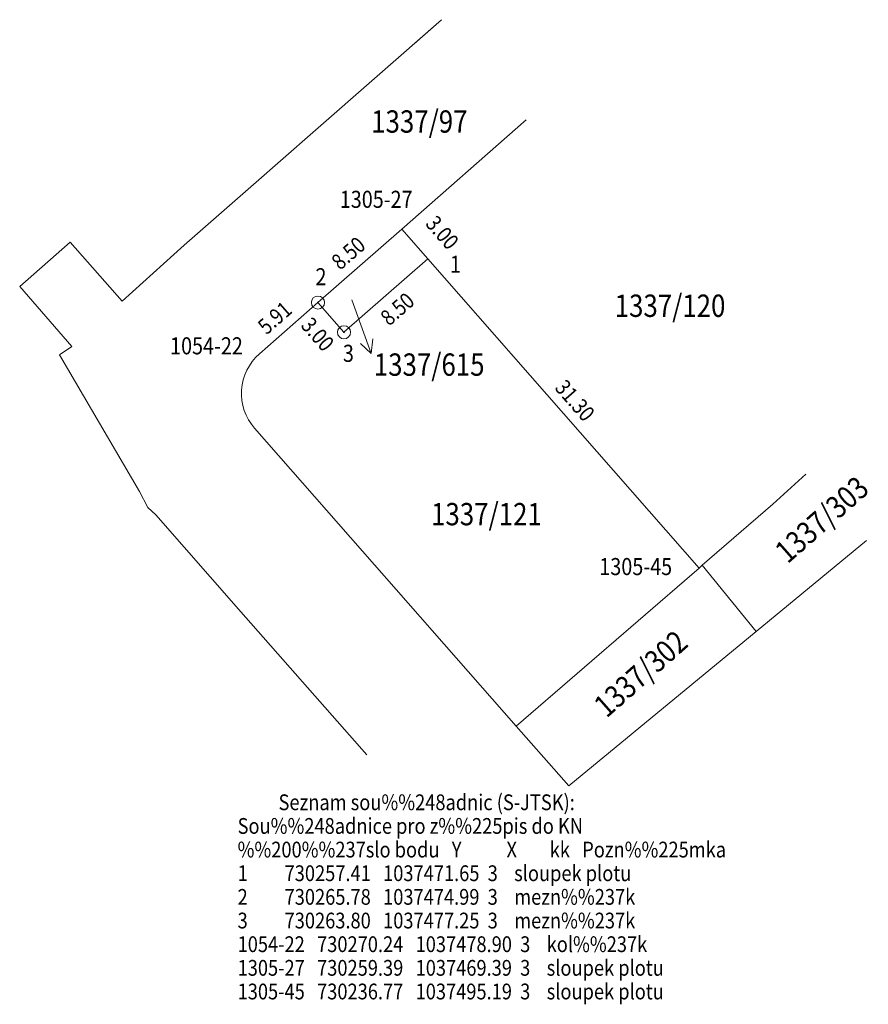
# Model space of a CAD drawing. Units: millimetres. Extents: x -770287 to 10476441, y -24704414 to 527274.
# Drawn here: x 106817 to 171427, y 452340 to 527274 of the extents above; entities that cross this region are included whole.
import ezdxf
from ezdxf.enums import TextEntityAlignment as Align

# ---------------------------------------------------------------- set-up
doc = ezdxf.new("R2010")
doc.units = ezdxf.units.MM
doc.header["$LTSCALE"] = 0.3
for name, color, linetype, lineweight in [('1', 7, 'Continuous', 0), ('18', 7, 'Continuous', 0), ('25', 7, 'Continuous', 0), ('54', 7, 'Continuous', 0), ('60', 7, 'Continuous', 0)]:
    doc.layers.add(name, color=color, linetype=linetype, lineweight=lineweight)
doc.styles.add('ITALICT', font='ITALICT')

# ---------------------------------------------------------------- blocks, each defined once
blk = doc.blocks.new('1029')
at = {"layer": '25', "color": 1, "linetype": 'Continuous', "lineweight": 0}
blk.add_line((0, 0), (-1.912, 2.311), dxfattribs=at)
blk.add_lwpolyline([(-1.659, 1.222), (-1.912, 2.311), (-0.89, 1.86)], dxfattribs=at)
blk = doc.blocks.new('1$05')
at = {"layer": '25', "color": 1, "linetype": 'Continuous', "lineweight": 0}
for radius in [0.5, 0.032]:
    blk.add_circle((0, 0), radius, dxfattribs=at)

msp = doc.modelspace()

# ---------------------------------------------------------------- linework, layer by layer
at = {"layer": '1', "color": 7, "linetype": 'Continuous', "lineweight": 0}
for p, q in [((129136.8, 518694.5), (138926.8, 527274.5)), ((136846.8, 525444.5), (138926.8, 527274.5)), ((135916.8, 511344.5), (145386.8, 519644.5)), ((124606.8, 514724.5), (129136.8, 518694.5)), ((124606.8, 514724.5), (119346.8, 510114.5)), ((135916.8, 511344.5), (129526.8, 505744.5)), ((135916.8, 511344.5), (137896.8, 509084.5)), ((137896.8, 509084.5), (158536.8, 485544.5)), ((129526.8, 505744.5), (125066.8, 501834.5)), ((109836.8, 501764.5), (115946.8, 491374.5)), ((144626.8, 473504.5), (124706.8, 496184.5)), ((166666.8, 492684.5), (164146.8, 490394.5)), ((115946.8, 491374.5), (116576.8, 490154.5)), ((116576.8, 490154.5), (117186.8, 489594.5)), ((164146.8, 490394.5), (158776.8, 485754.5)), ((117186.8, 489594.5), (123476.8, 482424.5)), ((162886.8, 480714.5), (171286.8, 487634.5)), ((158776.8, 485754.5), (158536.8, 485544.5)), ((162886.8, 480714.5), (158776.8, 485754.5)), ((158536.8, 485544.5), (144626.8, 473504.5)), ((123476.8, 482424.5), (128356.8, 476874.5)), ((148616.8, 468964.5), (162886.8, 480714.5)), ((128356.8, 476874.5), (133236.8, 471314.5)), ((144626.8, 473504.5), (148616.8, 468964.5))]:
    msp.add_line(p, q, dxfattribs=at)
msp.add_lwpolyline([(109836.8, 501764.5), (110786.8, 502404.5), (106816.8, 506974.5), (110656.8, 510344.5), (114616.8, 505854.5), (119346.8, 510114.5)], dxfattribs=at)
for centre, radius, start, end in [((127691.8, 498839.5), 3982.5, 131.234339, 176.474431), ((127630.5, 498801.6), 3924, 175.86585, 221.826839)]:
    msp.add_arc(centre, radius, start, end, dxfattribs=at)
at = {"layer": '60', "color": 1, "linetype": 'Continuous', "lineweight": 0}
for p, q in [((131506.8, 503484.5), (137896.8, 509084.5)), ((132096.8, 505964.5), (132556.8, 504694.5)), ((129526.8, 505744.5), (131506.8, 503484.5))]:
    msp.add_line(p, q, dxfattribs=at)

# ---------------------------------------------------------------- block references
at = {"layer": '25', "color": 1, "linetype": 'Continuous', "lineweight": 0, "xscale": 1000, "yscale": 1000, "zscale": 1000}
for p in [(129526.8, 505744.5), (131506.8, 503484.5)]:
    msp.add_blockref('1$05', p, dxfattribs=at)
at = {"layer": '25', "color": 1, "linetype": 'Continuous', "lineweight": 0, "xscale": 999.9983872316715, "yscale": 999.9983872316661, "zscale": 1000, "rotation": 160.2000492216452}
msp.add_blockref('1029', (132556.8, 504694.5), dxfattribs=at)

# ---------------------------------------------------------------- texts
at = {"layer": '18', "color": 7, "linetype": 'Continuous', "lineweight": 0, "style": 'ITALICT', "width": 0.849999}
for s, p in [('1337/97', (133576.8, 518674.5)), ('1337/120', (152116.8, 504654.5)), ('1337/121', (138136.8, 488794.5))]:
    msp.add_text(s, height=1699.99, dxfattribs=at).set_placement(p)
for s, rotation, p in [('1337/303', 41.300328, (165274.8, 485816.5)), ('1337/302', 41.400331, (151493.8, 474076.5))]:
    msp.add_text(s, height=1699.99, rotation=rotation, dxfattribs=at).set_placement(p)
at = {"layer": '54', "color": 7, "linetype": 'Continuous', "lineweight": 0, "style": 'ITALICT', "width": 0.849999}
for s, height, p in [('1305-27', 1299.99, (131186.8, 512954.5)), ('1', 1300, (139576.8, 508014.5)), ('2', 1300, (129336.8, 507064.5)), ('1054-22', 1299.99, (118266.8, 501804.5)), ('3', 1300, (131426.8, 501234.5)), ('1305-45', 1299.99, (150946.8, 485004.5)), ('          Seznam sou%%248adnic (S-JTSK):', 1199.994, (123406.8, 467114.5)), ('Sou%%248adnice pro z%%225pis do KN', 1199.994, (123406.8, 465314.5)), ('%%200%%237slo bodu   Y           X        kk   Pozn%%225mka', 1199.994, (123406.8, 463514.5)), ('1         730257.41   1037471.65  3    sloupek plotu', 1199.994, (123406.8, 461714.5)), ('2         730265.78   1037474.99  3    mezn%%237k', 1199.994, (123406.8, 459914.5)), ('3         730263.80   1037477.25  3    mezn%%237k', 1199.994, (123406.8, 458114.5)), ('1054-22   730270.24   1037478.90  3    kol%%237k', 1199.994, (123406.8, 456314.5)), ('1305-27   730259.39   1037469.39  3    sloupek plotu', 1199.994, (123406.8, 454514.5)), ('1305-45   730236.77   1037495.19  3    sloupek plotu', 1199.994, (123406.8, 452714.5))]:
    msp.add_text(s, height=height, dxfattribs=at).set_placement(p)
for s, rotation, p in [('3.00', 311.202475, (138543.4, 510680.4)), ('8.50', 41.200328, (132232.8, 509055.2)), ('5.91', 41.200328, (126631.5, 504136.5)), ('31.30', 311.202475, (148639.1, 497900.1))]:
    msp.add_text(s, height=1199.99, rotation=rotation, dxfattribs=at).set_placement(p, align=Align.CENTER)
for s, rotation, p in [('8.50', 41.200328, (135175.4, 505706.1)), ('3.00', 311.202475, (129954.2, 503727.9))]:
    msp.add_text(s, height=1199.99, rotation=rotation, dxfattribs=at).set_placement(p, align=Align.TOP_CENTER)
at = {"layer": '60', "color": 1, "linetype": 'Continuous', "lineweight": 0, "style": 'ITALICT', "width": 0.849999}
msp.add_text('1337/615', height=1699.99, dxfattribs=at).set_placement((133776.8, 501874.5), align=Align.TOP_LEFT)

doc.saveas('drawing.dxf')
